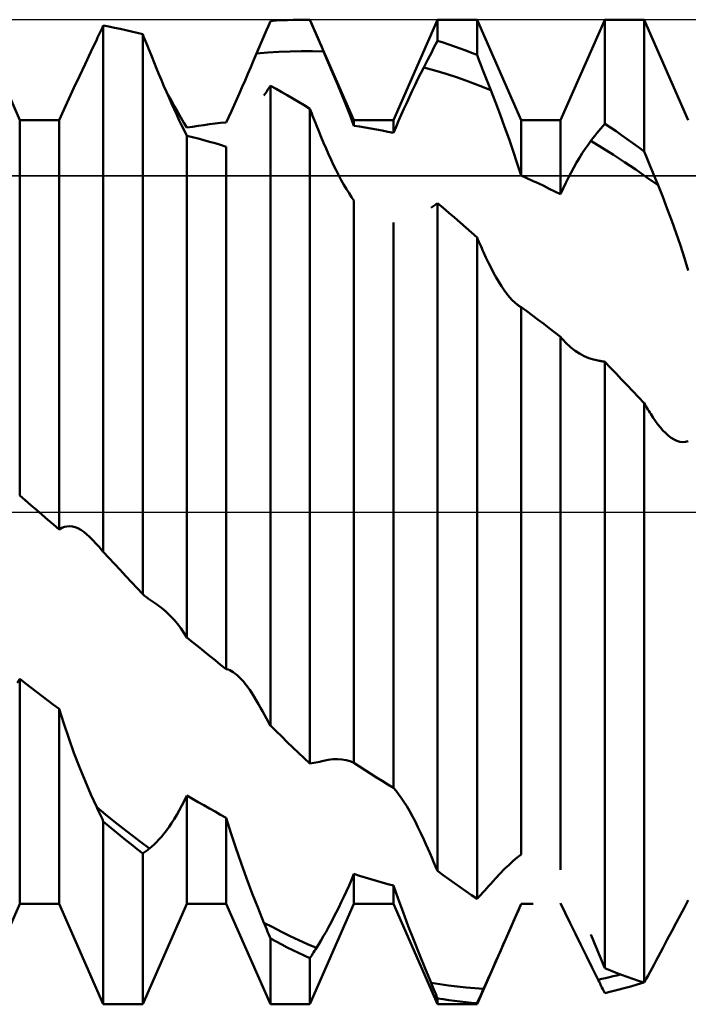
# Model space of a CAD drawing. Units: millimetres. Extents: x -27 to 94, y -36 to 38.
# Drawn here: x 48 to 52, y -3 to 3 of the extents above; entities that cross this region are included whole.
import ezdxf

# ---------------------------------------------------------------- set-up
doc = ezdxf.new("R2010")
doc.units = ezdxf.units.MM
doc.header["$LTSCALE"] = 4.35
doc.linetypes.add('LONGDASH_DASH', pattern=[0.85, 0.4, -0.2, 0.05, -0.2])
for name, color, linetype in [('1', 4, 'CONTINUOUS'), ('4', 2, 'LONGDASH_DASH'), ('CUT', 1, 'CONTINUOUS'), ('NOCUT', 7, 'CONTINUOUS'), ('SK4', 2, 'LONGDASH_DASH')]:
    doc.layers.add(name, color=color, linetype=linetype)

msp = doc.modelspace()

# ---------------------------------------------------------------- linework, layer by layer
at = {"layer": '1', "color": 4, "linetype": 'CONTINUOUS', "lineweight": 50}
for p, q in [((48.0438, 2.11), (47.8062, 2.65)), ((49.5457, 2.6498), (49.5761, 2.65)), ((49.5811, 2.65), (49.5761, 2.65)), ((49.5761, 2.65), (49.6062, 2.65)), ((49.8438, 2.11), (49.6062, 2.65)), ((49.6062, 2.6498), (49.6062, 2.65)), ((50.0562, 2.11), (50.2938, 2.65)), ((50.2938, 2.65), (50.5062, 2.65)), ((50.2938, 2.5366), (50.2938, 2.65)), ((50.7438, 2.11), (50.5062, 2.65)), ((50.5062, 2.4605), (50.5062, 2.65)), ((50.9562, 2.11), (51.1938, 2.65)), ((51.1938, 2.65), (51.4062, 2.65)), ((51.1938, 2.0903), (51.1938, 2.65)), ((51.6438, 2.11), (51.4062, 2.65)), ((51.4062, 1.9411), (51.4062, 2.65)), ((48.4837, 2.5967), (48.4888, 2.6073)), ((48.4888, 2.6073), (48.4938, 2.6179)), ((48.5241, 2.6126), (48.4938, 2.6179)), ((48.4938, -0.2136), (48.4938, 2.6179)), ((48.5545, 2.6068), (48.5241, 2.6126)), ((48.5848, 2.6007), (48.5545, 2.6068)), ((48.6152, 2.5942), (48.5848, 2.6007)), ((49.3725, 2.5928), (49.3832, 2.6178)), ((49.3832, 2.6178), (49.3938, 2.6426)), ((49.3938, 2.6426), (49.4242, 2.6449)), ((49.4242, 2.6449), (49.4546, 2.6467)), ((49.4546, 2.6467), (49.485, 2.6482)), ((49.485, 2.6482), (49.5154, 2.6492)), ((49.5154, 2.6492), (49.5457, 2.6498)), ((49.5862, 2.65), (49.5811, 2.65)), ((49.5912, 2.65), (49.5862, 2.65)), ((49.5962, 2.6499), (49.5912, 2.65)), ((49.6012, 2.6499), (49.5962, 2.6499)), ((49.6062, 2.6498), (49.6012, 2.6499)), ((49.6168, 2.6256), (49.6062, 2.6498)), ((49.6273, 2.6013), (49.6168, 2.6256)), ((49.6379, 2.577), (49.6273, 2.6013)), ((48.4585, 2.5434), (48.4635, 2.5541)), ((48.4635, 2.5541), (48.4686, 2.5648)), ((48.4686, 2.5648), (48.4736, 2.5755)), ((48.4736, 2.5755), (48.4787, 2.5861)), ((48.4787, 2.5861), (48.4837, 2.5967)), ((48.6455, 2.5873), (48.6152, 2.5942)), ((48.6759, 2.58), (48.6455, 2.5873)), ((48.7062, 2.5722), (48.6759, 2.58)), ((48.7113, 2.5595), (48.7062, 2.5722)), ((48.7062, -0.4421), (48.7062, 2.5722)), ((48.7164, 2.5468), (48.7113, 2.5595)), ((48.7215, 2.5341), (48.7164, 2.5468)), ((49.3512, 2.5428), (49.3619, 2.5679)), ((49.3619, 2.5679), (49.3725, 2.5928)), ((49.6485, 2.5525), (49.6379, 2.577)), ((49.6591, 2.528), (49.6485, 2.5525)), ((48.4269, 2.4767), (48.4585, 2.5434)), ((48.7266, 2.5213), (48.7215, 2.5341)), ((48.7317, 2.5086), (48.7266, 2.5213)), ((48.7368, 2.4958), (48.7317, 2.5086)), ((48.7419, 2.4831), (48.7368, 2.4958)), ((49.3191, 2.4674), (49.3298, 2.4926)), ((49.3298, 2.4926), (49.3405, 2.5177)), ((49.3405, 2.5177), (49.3512, 2.5428)), ((49.6698, 2.5033), (49.6591, 2.528)), ((49.6804, 2.4786), (49.6698, 2.5033)), ((50.2621, 2.476), (50.2726, 2.4963)), ((50.2726, 2.4963), (50.2832, 2.5165)), ((50.2832, 2.5165), (50.2938, 2.5366)), ((50.3242, 2.5269), (50.2938, 2.5366)), ((50.3545, 2.5168), (50.3242, 2.5269)), ((50.3848, 2.5063), (50.3545, 2.5168)), ((50.4152, 2.4954), (50.3848, 2.5063)), ((50.4455, 2.4842), (50.4152, 2.4954)), ((48.3958, 2.4111), (48.4269, 2.4767)), ((48.7546, 2.4515), (48.7419, 2.4831)), ((48.7674, 2.4198), (48.7546, 2.4515)), ((49.3034, 2.4306), (49.3191, 2.4674)), ((49.3191, 2.4674), (49.3793, 2.4729)), ((49.3793, 2.4729), (49.4395, 2.4769)), ((49.4395, 2.4769), (49.4997, 2.4794)), ((49.4997, 2.4794), (49.56, 2.4806)), ((49.6202, 2.4803), (49.56, 2.4806)), ((49.6804, 2.4786), (49.6202, 2.4803)), ((49.7056, 2.4198), (49.6804, 2.4786)), ((50.2408, 2.4349), (50.2514, 2.4555)), ((50.2514, 2.4555), (50.2621, 2.476)), ((50.4759, 2.4725), (50.4455, 2.4842)), ((50.5062, 2.4605), (50.4759, 2.4725)), ((50.5168, 2.4333), (50.5062, 2.4605)), ((48.3653, 2.3467), (48.3958, 2.4111)), ((48.7805, 2.388), (48.7674, 2.4198)), ((48.7937, 2.3561), (48.7805, 2.388)), ((49.2724, 2.3585), (49.2878, 2.3943)), ((49.2878, 2.3943), (49.3034, 2.4306)), ((49.7305, 2.3612), (49.7056, 2.4198)), ((50.2038, 2.3622), (50.2195, 2.3933)), ((50.2195, 2.3933), (50.2302, 2.4142)), ((50.2797, 2.3763), (50.2195, 2.3933)), ((50.2302, 2.4142), (50.2408, 2.4349)), ((50.5274, 2.4062), (50.5168, 2.4333)), ((50.5381, 2.379), (50.5274, 2.4062)), ((48.3359, 2.2841), (48.3653, 2.3467)), ((48.807, 2.3243), (48.7937, 2.3561)), ((49.2572, 2.3233), (49.2724, 2.3585)), ((49.7548, 2.303), (49.7305, 2.3612)), ((50.1882, 2.3308), (50.2038, 2.3622)), ((50.34, 2.3578), (50.2797, 2.3763)), ((50.4002, 2.338), (50.34, 2.3578)), ((50.4604, 2.3167), (50.4002, 2.338)), ((50.5487, 2.3518), (50.5381, 2.379)), ((50.5594, 2.3246), (50.5487, 2.3518)), ((48.3077, 2.2236), (48.3359, 2.2841)), ((48.8205, 2.2925), (48.807, 2.3243)), ((48.8341, 2.2609), (48.8205, 2.2925)), ((49.2273, 2.2549), (49.2421, 2.2887)), ((49.2421, 2.2887), (49.2572, 2.3233)), ((49.3788, 2.2718), (49.3838, 2.2793)), ((49.3838, 2.2793), (49.3888, 2.2868)), ((49.3888, 2.2868), (49.3938, 2.2942)), ((49.4241, 2.2776), (49.3938, 2.2942)), ((49.3938, -1.1501), (49.3938, 2.2942)), ((49.7785, 2.2455), (49.7548, 2.303)), ((50.1574, 2.2671), (50.1727, 2.299)), ((50.1727, 2.299), (50.1882, 2.3308)), ((50.5206, 2.2941), (50.4604, 2.3167)), ((50.5808, 2.2702), (50.5206, 2.2941)), ((50.5701, 2.2974), (50.5594, 2.3246)), ((50.5808, 2.2701), (50.5701, 2.2974)), ((48.8479, 2.2294), (48.8341, 2.2609)), ((48.8603, 2.2132), (48.8421, 2.2448)), ((48.8617, 2.1983), (48.8479, 2.2294)), ((49.2127, 2.222), (49.2273, 2.2549)), ((49.3589, 2.2414), (49.3639, 2.2491)), ((49.3639, 2.2491), (49.3689, 2.2567)), ((49.3689, 2.2567), (49.3739, 2.2642)), ((49.3739, 2.2642), (49.3788, 2.2718)), ((49.4545, 2.2606), (49.4241, 2.2776)), ((49.4848, 2.2433), (49.4545, 2.2606)), ((49.5152, 2.2256), (49.4848, 2.2433)), ((49.8013, 2.1889), (49.7785, 2.2455)), ((50.1275, 2.2028), (50.1423, 2.235)), ((50.1423, 2.235), (50.1574, 2.2671)), ((50.6059, 2.2055), (50.5808, 2.2701)), ((48.281, 2.1654), (48.3077, 2.2236)), ((48.8781, 2.1823), (48.8603, 2.2132)), ((48.8755, 2.1676), (48.8617, 2.1983)), ((48.8954, 2.1524), (48.8781, 2.1823)), ((49.1841, 2.1582), (49.1983, 2.1898)), ((49.1983, 2.1898), (49.2127, 2.222)), ((49.5455, 2.2076), (49.5152, 2.2256)), ((49.5759, 2.1892), (49.5455, 2.2076)), ((49.6062, 2.1705), (49.5759, 2.1892)), ((49.8232, 2.1334), (49.8013, 2.1889)), ((50.1128, 2.1707), (50.1275, 2.2028)), ((50.6307, 2.14), (50.6059, 2.2055)), ((48.2562, 2.11), (48.281, 2.1654)), ((48.8894, 2.1374), (48.8755, 2.1676)), ((48.9032, 2.108), (48.8894, 2.1374)), ((48.9122, 2.1235), (48.8954, 2.1524)), ((48.9283, 2.0956), (48.9122, 2.1235)), ((49.1562, 2.097), (49.17, 2.1272)), ((49.17, 2.1272), (49.1841, 2.1582)), ((49.6112, 2.1577), (49.6062, 2.1705)), ((49.6062, -1.3531), (49.6062, 2.1705)), ((49.6162, 2.145), (49.6112, 2.1577)), ((49.6212, 2.1322), (49.6162, 2.145)), ((49.6262, 2.1195), (49.6212, 2.1322)), ((49.8438, 2.0794), (49.8232, 2.1334)), ((50.0842, 2.106), (50.0984, 2.1385)), ((50.0984, 2.1385), (50.1128, 2.1707)), ((50.655, 2.074), (50.6307, 2.14)), ((48.0438, 2.11), (48.2492, 2.11)), ((48.0438, 0.0895), (48.0438, 2.11)), ((48.2492, 2.11), (48.2504, 2.11)), ((48.2515, 2.11), (48.2504, 2.11)), ((48.2515, 2.11), (48.2527, 2.11)), ((48.2539, 2.11), (48.2527, 2.11)), ((48.255, 2.11), (48.2539, 2.11)), ((48.2562, 2.11), (48.255, 2.11)), ((48.2562, -0.0939), (48.2562, 2.11)), ((48.9169, 2.0793), (48.9032, 2.108)), ((48.9305, 2.0517), (48.9169, 2.0793)), ((48.9438, 2.0688), (48.9283, 2.0956)), ((48.9438, 2.0688), (48.9742, 2.0738)), ((48.9742, 2.0738), (49.0045, 2.0785)), ((49.0045, 2.0785), (49.0348, 2.0828)), ((49.0348, 2.0828), (49.0652, 2.0869)), ((49.0652, 2.0869), (49.0955, 2.0906)), ((49.0955, 2.0906), (49.1259, 2.094)), ((49.1259, 2.094), (49.1562, 2.097)), ((49.6312, 2.1067), (49.6262, 2.1195)), ((49.6362, 2.094), (49.6312, 2.1067)), ((49.6413, 2.0813), (49.6362, 2.094)), ((49.654, 2.0494), (49.6413, 2.0813)), ((49.8438, 2.11), (50.0562, 2.11)), ((49.8438, 2.0794), (49.8438, 2.11)), ((49.8741, 2.0748), (49.8438, 2.0794)), ((49.9045, 2.0699), (49.8741, 2.0748)), ((49.9348, 2.0646), (49.9045, 2.0699)), ((50.0562, 2.0405), (50.0562, 2.11)), ((50.0562, 2.0405), (50.07, 2.0733)), ((50.07, 2.0733), (50.0842, 2.106)), ((50.6786, 2.0077), (50.655, 2.074)), ((50.7438, 2.11), (50.9562, 2.11)), ((50.7438, 1.8109), (50.7438, 2.11)), ((50.9562, 1.7101), (50.9562, 2.11)), ((51.1727, 2.0647), (51.1833, 2.0776)), ((51.1833, 2.0776), (51.1938, 2.0903)), ((51.2242, 2.0699), (51.1938, 2.0903)), ((51.2545, 2.0492), (51.2242, 2.0699)), ((48.9438, 2.0252), (48.9305, 2.0517)), ((48.9741, 2.0177), (48.9438, 2.0252)), ((48.9438, -0.6751), (48.9438, 2.0252)), ((49.0045, 2.0098), (48.9741, 2.0177)), ((49.6669, 2.0179), (49.654, 2.0494)), ((49.6799, 1.9868), (49.6669, 2.0179)), ((49.9652, 2.0591), (49.9348, 2.0646)), ((49.9955, 2.0532), (49.9652, 2.0591)), ((50.0259, 2.047), (49.9955, 2.0532)), ((50.0562, 2.0405), (50.0259, 2.047)), ((51.1304, 2.0114), (51.141, 2.025)), ((51.141, 2.025), (51.1516, 2.0384)), ((51.1516, 2.0384), (51.1622, 2.0516)), ((51.1622, 2.0516), (51.1727, 2.0647)), ((51.2848, 2.0282), (51.2545, 2.0492)), ((51.3152, 2.0069), (51.2848, 2.0282)), ((49.0348, 2.0017), (49.0045, 2.0098)), ((49.0652, 1.9933), (49.0348, 2.0017)), ((49.0955, 1.9845), (49.0652, 1.9933)), ((49.1258, 1.9755), (49.0955, 1.9845)), ((49.1562, 1.9661), (49.1258, 1.9755)), ((49.1562, -0.8462), (49.1562, 1.9661)), ((49.6932, 1.956), (49.6799, 1.9868)), ((50.7014, 1.9416), (50.6786, 2.0077)), ((51.0884, 1.9542), (51.1041, 1.9765)), ((51.1041, 1.9765), (51.1198, 1.9977)), ((51.1198, 1.9977), (51.1304, 2.0114)), ((51.18, 1.9607), (51.1198, 1.9977)), ((51.3455, 1.9853), (51.3152, 2.0069)), ((51.3759, 1.9633), (51.3455, 1.9853)), ((51.4062, 1.9411), (51.3759, 1.9633)), ((49.7066, 1.9259), (49.6932, 1.956)), ((49.7201, 1.8963), (49.7066, 1.9259)), ((50.7232, 1.8759), (50.7014, 1.9416)), ((51.0576, 1.9064), (51.0729, 1.9308)), ((51.0729, 1.9308), (51.0884, 1.9542)), ((51.2401, 1.9226), (51.18, 1.9607)), ((51.3003, 1.8832), (51.2401, 1.9226)), ((51.4168, 1.9148), (51.4062, 1.9411)), ((51.4274, 1.8886), (51.4168, 1.9148)), ((49.7338, 1.8675), (49.7201, 1.8963)), ((49.7475, 1.8394), (49.7338, 1.8675)), ((50.7438, 1.8109), (50.7232, 1.8759)), ((51.0276, 1.855), (51.0425, 1.8811)), ((51.0425, 1.8811), (51.0576, 1.9064)), ((51.3604, 1.8428), (51.3003, 1.8832)), ((51.438, 1.8624), (51.4274, 1.8886)), ((51.4487, 1.8364), (51.438, 1.8624)), ((49.7614, 1.8122), (49.7475, 1.8394)), ((49.7753, 1.7861), (49.7614, 1.8122)), ((50.7741, 1.7973), (50.7438, 1.8109)), ((50.9985, 1.8002), (51.013, 1.828)), ((51.013, 1.828), (51.0276, 1.855)), ((51.4205, 1.8012), (51.3604, 1.8428)), ((51.4593, 1.8103), (51.4487, 1.8364)), ((51.47, 1.7844), (51.4593, 1.8103)), ((49.7892, 1.7612), (49.7753, 1.7861)), ((49.8031, 1.7376), (49.7892, 1.7612)), ((50.8045, 1.7835), (50.7741, 1.7973)), ((50.8348, 1.7693), (50.8045, 1.7835)), ((50.8651, 1.7549), (50.8348, 1.7693)), ((50.8955, 1.7403), (50.8651, 1.7549)), ((50.9701, 1.7412), (50.9842, 1.7712)), ((50.9842, 1.7712), (50.9985, 1.8002)), ((51.4807, 1.7585), (51.4205, 1.8012)), ((51.4807, 1.7585), (51.47, 1.7844)), ((51.5058, 1.6964), (51.4807, 1.7585)), ((49.8169, 1.7155), (49.8031, 1.7376)), ((49.8304, 1.6951), (49.8169, 1.7155)), ((50.9258, 1.7253), (50.8955, 1.7403)), ((50.9562, 1.7101), (50.9258, 1.7253)), ((50.9562, 1.7101), (50.9701, 1.7412)), ((51.5306, 1.6327), (51.5058, 1.6964)), ((49.8438, 1.6765), (49.8304, 1.6951)), ((49.8438, -1.3499), (49.8438, 1.6765)), ((50.2635, 1.6414), (50.2686, 1.645)), ((50.2686, 1.645), (50.2736, 1.6487)), ((50.2736, 1.6487), (50.2787, 1.6522)), ((50.2787, 1.6522), (50.2837, 1.6558)), ((50.2837, 1.6558), (50.2888, 1.6593)), ((50.2888, 1.6593), (50.2938, 1.6627)), ((50.3241, 1.637), (50.2938, 1.6627)), ((50.2938, -1.9324), (50.2938, 1.6627)), ((50.2584, 1.6377), (50.2635, 1.6414)), ((50.3545, 1.611), (50.3241, 1.637)), ((50.3848, 1.5847), (50.3545, 1.611)), ((51.5549, 1.5675), (51.5306, 1.6327)), ((50.0562, -1.4854), (50.0562, 1.5588)), ((50.4152, 1.5582), (50.3848, 1.5847)), ((50.4455, 1.5315), (50.4152, 1.5582)), ((51.5786, 1.5014), (51.5549, 1.5675)), ((50.4758, 1.5046), (50.4455, 1.5315)), ((50.5062, 1.4774), (50.4758, 1.5046)), ((51.6014, 1.4345), (51.5786, 1.5014)), ((50.5112, 1.466), (50.5062, 1.4774)), ((50.5062, -2.0825), (50.5062, 1.4774)), ((50.5162, 1.4547), (50.5112, 1.466)), ((50.5212, 1.4435), (50.5162, 1.4547)), ((50.5262, 1.4322), (50.5212, 1.4435)), ((50.5312, 1.421), (50.5262, 1.4322)), ((51.6232, 1.3672), (51.6014, 1.4345)), ((50.5362, 1.4098), (50.5312, 1.421)), ((50.5412, 1.3986), (50.5362, 1.4098)), ((50.5545, 1.3697), (50.5412, 1.3986)), ((50.5679, 1.3415), (50.5545, 1.3697)), ((50.5816, 1.3142), (50.5679, 1.3415)), ((51.6438, 1.2998), (51.6232, 1.3672)), ((50.5954, 1.288), (50.5816, 1.3142)), ((50.6094, 1.2628), (50.5954, 1.288)), ((50.6235, 1.2388), (50.6094, 1.2628)), ((50.6378, 1.2161), (50.6235, 1.2388)), ((50.6522, 1.1948), (50.6378, 1.2161)), ((50.6667, 1.1751), (50.6522, 1.1948)), ((50.6812, 1.1571), (50.6667, 1.1751)), ((50.6957, 1.141), (50.6812, 1.1571)), ((50.7102, 1.127), (50.6957, 1.141)), ((50.7244, 1.1151), (50.7102, 1.127)), ((50.7277, 1.1127), (50.7244, 1.1151)), ((50.731, 1.1104), (50.7277, 1.1127)), ((50.7342, 1.1083), (50.731, 1.1104)), ((50.7374, 1.1063), (50.7342, 1.1083)), ((50.7406, 1.1044), (50.7374, 1.1063)), ((50.7438, 1.1027), (50.7406, 1.1044)), ((50.7742, 1.0803), (50.7438, 1.1027)), ((50.7438, -1.8433), (50.7438, 1.1027)), ((50.8045, 1.0577), (50.7742, 1.0803)), ((50.8349, 1.035), (50.8045, 1.0577)), ((50.8652, 1.0121), (50.8349, 1.035)), ((50.8955, 0.989), (50.8652, 1.0121)), ((50.9259, 0.9658), (50.8955, 0.989)), ((50.9562, 0.9424), (50.9259, 0.9658)), ((50.9648, 0.9322), (50.9562, 0.9424)), ((50.9562, -1.9254), (50.9562, 0.9424)), ((50.9736, 0.9223), (50.9648, 0.9322)), ((50.9827, 0.9127), (50.9736, 0.9223)), ((50.992, 0.9035), (50.9827, 0.9127)), ((51.0016, 0.8947), (50.992, 0.9035)), ((51.0113, 0.8862), (51.0016, 0.8947)), ((51.0342, 0.8684), (51.0113, 0.8862)), ((51.0579, 0.8528), (51.0342, 0.8684)), ((51.0823, 0.8395), (51.0579, 0.8528)), ((51.1073, 0.8287), (51.0823, 0.8395)), ((51.1326, 0.8205), (51.1073, 0.8287)), ((51.1582, 0.8151), (51.1326, 0.8205)), ((51.1633, 0.8142), (51.1582, 0.8151)), ((51.1684, 0.8134), (51.1633, 0.8142)), ((51.1735, 0.8124), (51.1684, 0.8134)), ((51.1786, 0.8115), (51.1735, 0.8124)), ((51.1837, 0.8105), (51.1786, 0.8115)), ((51.1887, 0.8094), (51.1837, 0.8105)), ((51.1938, 0.8083), (51.1887, 0.8094)), ((51.2241, 0.7769), (51.1938, 0.8083)), ((51.1938, -2.4558), (51.1938, 0.8083)), ((51.2545, 0.7454), (51.2241, 0.7769)), ((51.2848, 0.7137), (51.2545, 0.7454)), ((51.3152, 0.682), (51.2848, 0.7137)), ((51.3455, 0.6501), (51.3152, 0.682)), ((51.3758, 0.6182), (51.3455, 0.6501)), ((51.4062, 0.5861), (51.3758, 0.6182)), ((51.4112, 0.5777), (51.4062, 0.5861)), ((51.4062, -2.5329), (51.4062, 0.5861)), ((51.4163, 0.5692), (51.4112, 0.5777)), ((51.4213, 0.5609), (51.4163, 0.5692)), ((51.4264, 0.5525), (51.4213, 0.5609)), ((51.4314, 0.5442), (51.4264, 0.5525)), ((51.4365, 0.5359), (51.4314, 0.5442)), ((51.4415, 0.5277), (51.4365, 0.5359)), ((51.4543, 0.5077), (51.4415, 0.5277)), ((51.4672, 0.4888), (51.4543, 0.5077)), ((51.4803, 0.471), (51.4672, 0.4888)), ((51.4936, 0.4545), (51.4803, 0.471)), ((51.507, 0.4393), (51.4936, 0.4545)), ((51.5205, 0.4254), (51.507, 0.4393)), ((51.5359, 0.4117), (51.5205, 0.4254)), ((51.5513, 0.4), (51.5359, 0.4117)), ((51.5669, 0.3904), (51.5513, 0.4)), ((51.5825, 0.3832), (51.5669, 0.3904)), ((51.5981, 0.3784), (51.5825, 0.3832)), ((51.6135, 0.3763), (51.5981, 0.3784)), ((51.6135, 0.3763), (51.6288, 0.377)), ((51.6288, 0.377), (51.6438, 0.3808)), ((48.0742, 0.0633), (48.0438, 0.0895)), ((48.1045, 0.0371), (48.0742, 0.0633)), ((48.1348, 0.0109), (48.1045, 0.0371)), ((48.1652, -0.0153), (48.1348, 0.0109)), ((48.1955, -0.0415), (48.1652, -0.0153)), ((48.2259, -0.0677), (48.1955, -0.0415)), ((48.2562, -0.0939), (48.2259, -0.0677)), ((48.2562, -0.0939), (48.2701, -0.0859)), ((48.2701, -0.0859), (48.2842, -0.0805)), ((48.2842, -0.0805), (48.2985, -0.0774)), ((48.2985, -0.0774), (48.3129, -0.0767)), ((48.3275, -0.0782), (48.3129, -0.0767)), ((48.3424, -0.082), (48.3275, -0.0782)), ((48.3575, -0.0879), (48.3424, -0.082)), ((48.3728, -0.0961), (48.3575, -0.0879)), ((48.3883, -0.1064), (48.3728, -0.0961)), ((48.4039, -0.119), (48.3883, -0.1064)), ((48.4197, -0.1338), (48.4039, -0.119)), ((48.4303, -0.1447), (48.4197, -0.1338)), ((48.4233, -0.1375), (48.4197, -0.1338)), ((48.4245, -0.1387), (48.4233, -0.1375)), ((48.4257, -0.1399), (48.4245, -0.1387)), ((48.4269, -0.1411), (48.4257, -0.1399)), ((48.441, -0.1557), (48.4303, -0.1447)), ((48.4516, -0.1669), (48.441, -0.1557)), ((48.4621, -0.1783), (48.4516, -0.1669)), ((48.4727, -0.1899), (48.4621, -0.1783)), ((48.4833, -0.2016), (48.4727, -0.1899)), ((48.4938, -0.2136), (48.4833, -0.2016)), ((48.5241, -0.2464), (48.4938, -0.2136)), ((48.5545, -0.2791), (48.5241, -0.2464)), ((48.5848, -0.3118), (48.5545, -0.2791)), ((48.6151, -0.3445), (48.5848, -0.3118)), ((48.6455, -0.3771), (48.6151, -0.3445)), ((48.6758, -0.4096), (48.6455, -0.3771)), ((48.7062, -0.4421), (48.6758, -0.4096)), ((48.7167, -0.4505), (48.7062, -0.4421)), ((48.7273, -0.4586), (48.7167, -0.4505)), ((48.7378, -0.4666), (48.7273, -0.4586)), ((48.7484, -0.4744), (48.7378, -0.4666)), ((48.759, -0.482), (48.7484, -0.4744)), ((48.7696, -0.4893), (48.759, -0.482)), ((48.7802, -0.4965), (48.7696, -0.4893)), ((48.7898, -0.5031), (48.7802, -0.4965)), ((48.7994, -0.5102), (48.7898, -0.5031)), ((48.809, -0.5176), (48.7994, -0.5102)), ((48.8185, -0.5254), (48.809, -0.5176)), ((48.828, -0.5336), (48.8185, -0.5254)), ((48.8374, -0.5422), (48.828, -0.5336)), ((48.8565, -0.5609), (48.8374, -0.5422)), ((48.8751, -0.5812), (48.8565, -0.5609)), ((48.8932, -0.6028), (48.8751, -0.5812)), ((48.9108, -0.6257), (48.8932, -0.6028)), ((48.9277, -0.6498), (48.9108, -0.6257)), ((48.9438, -0.6751), (48.9277, -0.6498)), ((48.9742, -0.6999), (48.9438, -0.6751)), ((49.0045, -0.7246), (48.9742, -0.6999)), ((49.0348, -0.7491), (49.0045, -0.7246)), ((49.0652, -0.7735), (49.0348, -0.7491)), ((49.0955, -0.7979), (49.0652, -0.7735)), ((49.1259, -0.8221), (49.0955, -0.7979)), ((49.1562, -0.8462), (49.1259, -0.8221)), ((49.1654, -0.8486), (49.1562, -0.8462)), ((48.0304, -0.919), (48.0438, -0.8979)), ((48.0741, -0.9215), (48.0438, -0.8979)), ((48.0438, -2.11), (48.0438, -0.8979)), ((49.1746, -0.8521), (49.1654, -0.8486)), ((49.184, -0.8567), (49.1746, -0.8521)), ((49.1935, -0.8624), (49.184, -0.8567)), ((49.203, -0.8691), (49.1935, -0.8624)), ((49.2126, -0.8767), (49.203, -0.8691)), ((49.2296, -0.8924), (49.2126, -0.8767)), ((49.247, -0.9113), (49.2296, -0.8924)), ((48.1045, -0.945), (48.0741, -0.9215)), ((48.1348, -0.9684), (48.1045, -0.945)), ((49.2647, -0.9331), (49.247, -0.9113)), ((49.2826, -0.9578), (49.2647, -0.9331)), ((48.1652, -0.9916), (48.1348, -0.9684)), ((48.1955, -1.0146), (48.1652, -0.9916)), ((49.3008, -0.9855), (49.2826, -0.9578)), ((49.3191, -1.016), (49.3008, -0.9855)), ((48.2259, -1.0375), (48.1955, -1.0146)), ((48.2562, -1.0602), (48.2259, -1.0375)), ((49.3298, -1.0347), (49.3191, -1.016)), ((49.3405, -1.0535), (49.3298, -1.0347)), ((49.3512, -1.0726), (49.3405, -1.0535)), ((48.281, -1.1391), (48.2562, -1.0602)), ((48.2562, -2.11), (48.2562, -1.0602)), ((49.3619, -1.0917), (49.3512, -1.0726)), ((49.3725, -1.111), (49.3619, -1.0917)), ((49.3832, -1.1305), (49.3725, -1.111)), ((48.3077, -1.2179), (48.281, -1.1391)), ((49.3938, -1.1501), (49.3832, -1.1305)), ((49.4241, -1.1797), (49.3938, -1.1501)), ((48.3359, -1.296), (48.3077, -1.2179)), ((49.4545, -1.209), (49.4241, -1.1797)), ((49.4848, -1.2383), (49.4545, -1.209)), ((49.5152, -1.2673), (49.4848, -1.2383)), ((49.5455, -1.2961), (49.5152, -1.2673)), ((48.3653, -1.3727), (48.3359, -1.296)), ((49.5759, -1.3247), (49.5455, -1.2961)), ((49.6062, -1.3531), (49.5759, -1.3247)), ((48.3958, -1.4476), (48.3653, -1.3727)), ((49.6062, -1.3531), (49.6168, -1.3517)), ((49.6168, -1.3517), (49.6273, -1.3501)), ((49.6273, -1.3501), (49.6379, -1.3483)), ((49.6379, -1.3483), (49.6485, -1.3463)), ((49.6485, -1.3463), (49.6591, -1.344)), ((49.6591, -1.344), (49.6698, -1.3416)), ((49.6698, -1.3416), (49.6804, -1.3389)), ((49.6804, -1.3389), (49.7056, -1.3335)), ((49.7056, -1.3335), (49.7305, -1.3304)), ((49.7305, -1.3304), (49.7548, -1.3298)), ((49.7785, -1.3314), (49.7548, -1.3298)), ((49.8013, -1.3354), (49.7785, -1.3314)), ((49.8232, -1.3415), (49.8013, -1.3354)), ((49.8438, -1.3499), (49.8232, -1.3415)), ((49.8741, -1.3699), (49.8438, -1.3499)), ((49.9045, -1.3897), (49.8741, -1.3699)), ((49.9348, -1.4092), (49.9045, -1.3897)), ((49.9652, -1.4286), (49.9348, -1.4092)), ((49.9955, -1.4478), (49.9652, -1.4286)), ((48.4269, -1.5199), (48.3958, -1.4476)), ((50.0259, -1.4667), (49.9955, -1.4478)), ((50.0562, -1.4854), (50.0259, -1.4667)), ((48.4585, -1.5891), (48.4269, -1.5199)), ((48.9305, -1.5536), (48.9438, -1.5255)), ((48.9741, -1.5435), (48.9438, -1.5255)), ((48.9438, -2.11), (48.9438, -1.5255)), ((50.07, -1.5009), (50.0562, -1.4854)), ((50.0842, -1.5185), (50.07, -1.5009)), ((50.0984, -1.5382), (50.0842, -1.5185)), ((48.4635, -1.5999), (48.4585, -1.5891)), ((48.5057, -1.6278), (48.4585, -1.5891)), ((48.9032, -1.6061), (48.9169, -1.5805)), ((48.9169, -1.5805), (48.9305, -1.5536)), ((49.0045, -1.5612), (48.9741, -1.5435)), ((49.0348, -1.5787), (49.0045, -1.5612)), ((49.0652, -1.596), (49.0348, -1.5787)), ((50.1128, -1.5597), (50.0984, -1.5382)), ((50.1275, -1.5831), (50.1128, -1.5597)), ((50.1423, -1.6085), (50.1275, -1.5831)), ((48.4686, -1.6108), (48.4635, -1.5999)), ((48.4736, -1.6216), (48.4686, -1.6108)), ((48.4787, -1.6325), (48.4736, -1.6216)), ((48.4837, -1.6434), (48.4787, -1.6325)), ((48.553, -1.6658), (48.5057, -1.6278)), ((48.8755, -1.6534), (48.8894, -1.6304)), ((48.8894, -1.6304), (48.9032, -1.6061)), ((49.0955, -1.613), (49.0652, -1.596)), ((49.1258, -1.6298), (49.0955, -1.613)), ((49.1562, -1.6463), (49.1258, -1.6298)), ((50.1574, -1.6358), (50.1423, -1.6085)), ((50.1727, -1.665), (50.1574, -1.6358)), ((48.4888, -1.6543), (48.4837, -1.6434)), ((48.4938, -1.6652), (48.4888, -1.6543)), ((48.5241, -1.6907), (48.4938, -1.6652)), ((48.4938, -2.65), (48.4938, -1.6652)), ((48.5545, -1.7159), (48.5241, -1.6907)), ((48.6002, -1.7032), (48.553, -1.6658)), ((48.8341, -1.7144), (48.8479, -1.6954)), ((48.8479, -1.6954), (48.8617, -1.675)), ((48.8617, -1.675), (48.8755, -1.6534)), ((49.1811, -1.7266), (49.1562, -1.6463)), ((49.1562, -2.11), (49.1562, -1.6463)), ((50.1882, -1.696), (50.1727, -1.665)), ((50.2038, -1.7287), (50.1882, -1.696)), ((48.5848, -1.7409), (48.5545, -1.7159)), ((48.6152, -1.7656), (48.5848, -1.7409)), ((48.6474, -1.74), (48.6002, -1.7032)), ((48.6947, -1.7761), (48.6474, -1.74)), ((48.7937, -1.7635), (48.807, -1.7484)), ((48.807, -1.7484), (48.8205, -1.732)), ((48.8205, -1.732), (48.8341, -1.7144)), ((49.2078, -1.808), (49.1811, -1.7266)), ((50.2195, -1.7632), (50.2038, -1.7287)), ((48.6455, -1.79), (48.6152, -1.7656)), ((48.6759, -1.8141), (48.6455, -1.79)), ((48.7419, -1.8117), (48.6947, -1.7761)), ((48.7419, -1.8117), (48.7546, -1.8014)), ((48.7546, -1.8014), (48.7674, -1.79)), ((48.7674, -1.79), (48.7805, -1.7774)), ((48.7805, -1.7774), (48.7937, -1.7635)), ((50.2302, -1.7871), (50.2195, -1.7632)), ((50.2408, -1.8111), (50.2302, -1.7871)), ((48.7062, -1.838), (48.6759, -1.8141)), ((48.7062, -1.838), (48.7113, -1.8344)), ((48.7062, -2.65), (48.7062, -1.838)), ((48.7113, -1.8344), (48.7164, -1.8307)), ((48.7164, -1.8307), (48.7215, -1.827)), ((48.7215, -1.827), (48.7266, -1.8232)), ((48.7266, -1.8232), (48.7317, -1.8194)), ((48.7317, -1.8194), (48.7368, -1.8156)), ((48.7368, -1.8156), (48.7419, -1.8117)), ((49.236, -1.8899), (49.2078, -1.808)), ((50.2514, -1.8352), (50.2408, -1.8111)), ((50.2621, -1.8594), (50.2514, -1.8352)), ((50.7232, -1.8596), (50.7438, -1.8433)), ((49.2655, -1.9717), (49.236, -1.8899)), ((50.2726, -1.8837), (50.2621, -1.8594)), ((50.2832, -1.908), (50.2726, -1.8837)), ((50.2938, -1.9324), (50.2832, -1.908)), ((50.655, -1.9214), (50.6786, -1.8988)), ((50.6786, -1.8988), (50.7014, -1.8781)), ((50.7014, -1.8781), (50.7232, -1.8596)), ((49.8304, -1.9793), (49.8438, -1.9478)), ((49.8742, -1.9578), (49.8438, -1.9478)), ((49.8438, -2.11), (49.8438, -1.9478)), ((49.9045, -1.9674), (49.8742, -1.9578)), ((50.3242, -1.9548), (50.2938, -1.9324)), ((50.3545, -1.9768), (50.3242, -1.9548)), ((50.6059, -1.9724), (50.6307, -1.946)), ((50.6307, -1.946), (50.655, -1.9214)), ((49.296, -2.0528), (49.2655, -1.9717)), ((49.8031, -2.041), (49.8169, -2.0104)), ((49.8169, -2.0104), (49.8304, -1.9793)), ((49.9348, -1.9767), (49.9045, -1.9674)), ((49.9652, -1.9857), (49.9348, -1.9767)), ((49.9955, -1.9944), (49.9652, -1.9857)), ((50.0259, -2.0029), (49.9955, -1.9944)), ((50.0562, -2.011), (50.0259, -2.0029)), ((50.081, -2.0818), (50.0562, -2.011)), ((50.0562, -2.11), (50.0562, -2.011)), ((50.3848, -1.9986), (50.3545, -1.9768)), ((50.4152, -2.0201), (50.3848, -1.9986)), ((50.5594, -2.0251), (50.5701, -2.013)), ((50.5701, -2.013), (50.5808, -2.0007)), ((50.5808, -2.0007), (50.6059, -1.9724)), ((49.3272, -2.1326), (49.296, -2.0528)), ((49.7892, -2.071), (49.8031, -2.041)), ((50.4455, -2.0412), (50.4152, -2.0201)), ((50.4759, -2.062), (50.4455, -2.0412)), ((50.5062, -2.0825), (50.4759, -2.062)), ((50.5168, -2.0714), (50.5274, -2.0601)), ((50.5274, -2.0601), (50.5381, -2.0486)), ((50.5381, -2.0486), (50.5487, -2.0369)), ((50.5487, -2.0369), (50.5594, -2.0251)), ((47.8062, -2.65), (48.0438, -2.11)), ((48.0438, -2.11), (48.2562, -2.11)), ((48.4938, -2.65), (48.2562, -2.11)), ((48.7062, -2.65), (48.9438, -2.11)), ((48.9438, -2.11), (49.1562, -2.11)), ((49.3938, -2.65), (49.1562, -2.11)), ((49.6062, -2.65), (49.8438, -2.11)), ((49.7614, -2.1288), (49.7753, -2.1003)), ((49.7753, -2.1003), (49.7892, -2.071)), ((49.8438, -2.11), (50.0562, -2.11)), ((50.2938, -2.65), (50.0562, -2.11)), ((50.1077, -2.1547), (50.081, -2.0818)), ((50.5062, -2.0825), (50.5168, -2.0714)), ((50.5062, -2.65), (50.7438, -2.11)), ((50.7304, -2.1399), (50.7438, -2.1093)), ((50.7438, -2.11), (50.7438, -2.1093)), ((50.7438, -2.11), (50.8081, -2.11)), ((50.981, -2.158), (50.9562, -2.1061)), ((51.6232, -2.1282), (51.6438, -2.0893)), ((49.3589, -2.2106), (49.3272, -2.1326)), ((49.7338, -2.1835), (49.7475, -2.1566)), ((49.7475, -2.1566), (49.7614, -2.1288)), ((50.1359, -2.2292), (50.1077, -2.1547)), ((50.7031, -2.2022), (50.7168, -2.1709)), ((50.7168, -2.1709), (50.7304, -2.1399)), ((51.0076, -2.2127), (50.981, -2.158)), ((51.5786, -2.2115), (51.6014, -2.169)), ((51.6014, -2.169), (51.6232, -2.1282)), ((49.3639, -2.2228), (49.3589, -2.2106)), ((49.4059, -2.2355), (49.3589, -2.2106)), ((49.3689, -2.2349), (49.3639, -2.2228)), ((49.7066, -2.2347), (49.7201, -2.2096)), ((49.7201, -2.2096), (49.7338, -2.1835)), ((50.6892, -2.2338), (50.7031, -2.2022)), ((51.0358, -2.2699), (51.0076, -2.2127)), ((51.5549, -2.2555), (51.5786, -2.2115)), ((49.3739, -2.2471), (49.3689, -2.2349)), ((49.3788, -2.2592), (49.3739, -2.2471)), ((49.3838, -2.2714), (49.3788, -2.2592)), ((49.3888, -2.2836), (49.3838, -2.2714)), ((49.453, -2.2596), (49.4059, -2.2355)), ((49.5001, -2.2828), (49.453, -2.2596)), ((49.6799, -2.2823), (49.6932, -2.259)), ((49.6932, -2.259), (49.7066, -2.2347)), ((50.1653, -2.3048), (50.1359, -2.2292)), ((50.6614, -2.297), (50.6753, -2.2654)), ((50.6753, -2.2654), (50.6892, -2.2338)), ((51.0652, -2.3293), (51.0358, -2.2699)), ((51.1304, -2.3002), (51.1198, -2.2743)), ((51.5306, -2.3008), (51.5549, -2.2555)), ((49.3938, -2.2957), (49.3888, -2.2836)), ((49.4241, -2.312), (49.3938, -2.2957)), ((49.3938, -2.65), (49.3938, -2.2957)), ((49.4545, -2.3279), (49.4241, -2.312)), ((49.4848, -2.3434), (49.4545, -2.3279)), ((49.5471, -2.305), (49.5001, -2.2828)), ((49.5942, -2.3264), (49.5471, -2.305)), ((49.6413, -2.3468), (49.5942, -2.3264)), ((49.6413, -2.3468), (49.654, -2.3263)), ((49.654, -2.3263), (49.6669, -2.3048)), ((49.6669, -2.3048), (49.6799, -2.2823)), ((50.1958, -2.3811), (50.1653, -2.3048)), ((50.6337, -2.3597), (50.6475, -2.3285)), ((50.6475, -2.3285), (50.6614, -2.297)), ((51.0956, -2.3906), (51.0652, -2.3293)), ((51.141, -2.3261), (51.1304, -2.3002)), ((51.1516, -2.352), (51.141, -2.3261)), ((51.5058, -2.3472), (51.5306, -2.3008)), ((49.5152, -2.3586), (49.4848, -2.3434)), ((49.5455, -2.3734), (49.5152, -2.3586)), ((49.5759, -2.3878), (49.5455, -2.3734)), ((49.6162, -2.3864), (49.6212, -2.3785)), ((49.6212, -2.3785), (49.6262, -2.3707)), ((49.6262, -2.3707), (49.6312, -2.3628)), ((49.6312, -2.3628), (49.6362, -2.3548)), ((49.6362, -2.3548), (49.6413, -2.3468)), ((50.2269, -2.4576), (50.1958, -2.3811)), ((50.62, -2.3906), (50.6337, -2.3597)), ((51.1622, -2.3779), (51.1516, -2.352)), ((51.1727, -2.4039), (51.1622, -2.3779)), ((51.4807, -2.3947), (51.5058, -2.3472)), ((49.6062, -2.4019), (49.5759, -2.3878)), ((49.6062, -2.4019), (49.6112, -2.3941)), ((49.6062, -2.65), (49.6062, -2.4019)), ((49.6112, -2.3941), (49.6162, -2.3864)), ((50.5931, -2.4512), (50.6065, -2.4211)), ((50.6065, -2.4211), (50.62, -2.3906)), ((51.1267, -2.4534), (51.0956, -2.3906)), ((51.1833, -2.4298), (51.1727, -2.4039)), ((51.1938, -2.4558), (51.1833, -2.4298)), ((51.4487, -2.4548), (51.4593, -2.4349)), ((51.4593, -2.4349), (51.47, -2.4149)), ((51.47, -2.4149), (51.4807, -2.3947)), ((50.2584, -2.5337), (50.2269, -2.4576)), ((50.5668, -2.5102), (50.5799, -2.4809)), ((50.5799, -2.4809), (50.5931, -2.4512)), ((51.1582, -2.5175), (51.1267, -2.4534)), ((51.2242, -2.4679), (51.1938, -2.4558)), ((51.2545, -2.4797), (51.2242, -2.4679)), ((51.2848, -2.4911), (51.2545, -2.4797)), ((51.2592, -2.4943), (51.2794, -2.4891)), ((51.4274, -2.4941), (51.438, -2.4745)), ((51.438, -2.4745), (51.4487, -2.4548)), ((50.2635, -2.5458), (50.2584, -2.5337)), ((50.3056, -2.5416), (50.2584, -2.5337)), ((50.3527, -2.5486), (50.3056, -2.5416)), ((50.5412, -2.567), (50.5539, -2.5389)), ((50.5539, -2.5389), (50.5668, -2.5102)), ((51.1582, -2.5175), (51.1784, -2.5132)), ((51.1633, -2.5279), (51.1582, -2.5175)), ((51.1684, -2.5383), (51.1633, -2.5279)), ((51.1735, -2.5486), (51.1684, -2.5383)), ((51.1784, -2.5132), (51.1986, -2.5087)), ((51.1986, -2.5087), (51.2188, -2.5041)), ((51.2188, -2.5041), (51.239, -2.4992)), ((51.239, -2.4992), (51.2592, -2.4943)), ((51.3152, -2.5022), (51.2848, -2.4911)), ((51.3455, -2.5128), (51.3152, -2.5022)), ((51.3336, -2.5534), (51.3685, -2.543)), ((51.3759, -2.523), (51.3455, -2.5128)), ((51.3685, -2.543), (51.4035, -2.5321)), ((51.4062, -2.5329), (51.3759, -2.523)), ((51.4062, -2.5329), (51.4168, -2.5136)), ((51.4168, -2.5136), (51.4274, -2.4941)), ((50.2686, -2.5579), (50.2635, -2.5458)), ((50.2736, -2.5701), (50.2686, -2.5579)), ((50.2787, -2.5821), (50.2736, -2.5701)), ((50.2837, -2.5942), (50.2787, -2.5821)), ((50.2888, -2.6063), (50.2837, -2.5942)), ((50.3998, -2.5547), (50.3527, -2.5486)), ((50.4469, -2.5598), (50.3998, -2.5547)), ((50.4941, -2.5639), (50.4469, -2.5598)), ((50.5412, -2.567), (50.4941, -2.5639)), ((50.5262, -2.6001), (50.5312, -2.5891)), ((50.5312, -2.5891), (50.5362, -2.5781)), ((50.5362, -2.5781), (50.5412, -2.567)), ((51.1786, -2.5589), (51.1735, -2.5486)), ((51.1837, -2.5692), (51.1786, -2.5589)), ((51.1887, -2.5795), (51.1837, -2.5692)), ((51.1938, -2.5898), (51.1887, -2.5795)), ((51.1938, -2.5898), (51.2288, -2.5815)), ((51.2288, -2.5815), (51.2637, -2.5726)), ((51.2637, -2.5726), (51.2986, -2.5633)), ((51.2986, -2.5633), (51.3336, -2.5534)), ((48.4938, -2.65), (48.7062, -2.65)), ((49.3938, -2.65), (49.6062, -2.65)), ((50.2938, -2.6184), (50.2888, -2.6063)), ((50.3241, -2.6232), (50.2938, -2.6184)), ((50.2938, -2.65), (50.2938, -2.6184)), ((50.2938, -2.65), (50.5062, -2.65)), ((50.3545, -2.6277), (50.3241, -2.6232)), ((50.3848, -2.6318), (50.3545, -2.6277)), ((50.4152, -2.6354), (50.3848, -2.6318)), ((50.4455, -2.6386), (50.4152, -2.6354)), ((50.4758, -2.6415), (50.4455, -2.6386)), ((50.5062, -2.6439), (50.4758, -2.6415)), ((50.5062, -2.6439), (50.5112, -2.633)), ((50.5062, -2.65), (50.5062, -2.6439)), ((50.5112, -2.633), (50.5162, -2.6221)), ((50.5162, -2.6221), (50.5212, -2.6111)), ((50.5212, -2.6111), (50.5262, -2.6001))]:
    msp.add_line(p, q, dxfattribs=at)
at = {"layer": '4', "color": 2, "linetype": 'LONGDASH_DASH', "lineweight": 25}
msp.add_line((28, 0), (62, 0), dxfattribs=at)
at = {"layer": 'CUT', "color": 1, "linetype": 'CONTINUOUS', "lineweight": 25}
for p, q in [((59.75, 2.65), (45, 2.65)), ((45, 1.8097), (61.8966, 1.8097))]:
    msp.add_line(p, q, dxfattribs=at)
at = {"layer": 'NOCUT', "color": 7, "linetype": 'CONTINUOUS', "lineweight": 25}
for p, q in [((61.8966, 1.8097), (45, 1.8097)), ((34.8, 0), (62, 0))]:
    msp.add_line(p, q, dxfattribs=at)
at = {"layer": 'SK4', "color": 2, "linetype": 'LONGDASH_DASH', "lineweight": 25}
msp.add_line((-6, 0), (68, 0), dxfattribs=at)

doc.saveas('drawing.dxf')
